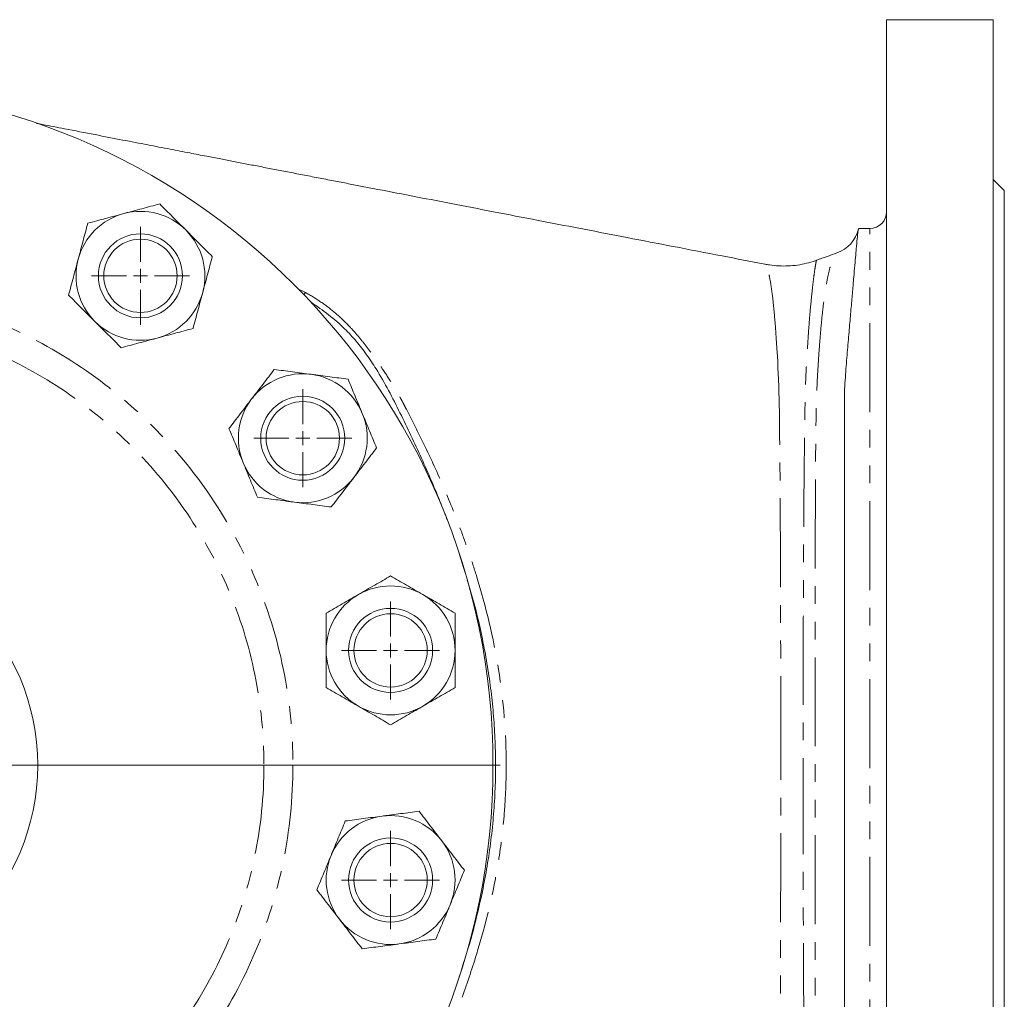
# Model space of a CAD drawing. Units: millimetres. Extents: x 1648 to 4081, y 973 to 3340.
# Drawn here: x 2882 to 3233, y 1156 to 1505 of the extents above; entities that cross this region are included whole.
import ezdxf

# ---------------------------------------------------------------- set-up
doc = ezdxf.new("R2010")
doc.units = ezdxf.units.MM
doc.header["$LTSCALE"] = 5
doc.linetypes.add('PHANTOM', pattern=[12.7, 6.35, -1.27, 1.27, -1.27, 1.27, -1.27])

# ---------------------------------------------------------------- blocks, each defined once
blk = doc.blocks.new('SW_CENTERMARKSYMBOL_34')
at = {"color": 0, "linetype": 'Continuous', "lineweight": 0}
blk.add_line((5, 0), (245, 0), dxfattribs=at)
blk = doc.blocks.new('SW_CENTERMARKSYMBOL_40')
at = {"color": 0, "linetype": 'Continuous', "lineweight": 0}
for p, q in [((0, 5), (0, 17.5)), ((-5, 0), (-17.5, 0)), ((0, 0), (-2.5, 0)), ((0, 0), (0, 2.5)), ((0, 0), (0, -2.5)), ((0, 0), (2.5, 0)), ((5, 0), (17.5, 0)), ((0, -5), (0, -17.5))]:
    blk.add_line(p, q, dxfattribs=at)
blk = doc.blocks.new('SW_CENTERMARKSYMBOL_44')
at = {"color": 0, "linetype": 'Continuous', "lineweight": 0}
for p, q in [((0, 5), (0, 17.5)), ((-5, 0), (-17.5, 0)), ((0, 0), (-2.5, 0)), ((0, 0), (0, 2.5)), ((0, 0), (0, -2.5)), ((0, 0), (2.5, 0)), ((5, 0), (17.5, 0)), ((0, -5), (0, -17.5))]:
    blk.add_line(p, q, dxfattribs=at)
blk = doc.blocks.new('SW_CENTERMARKSYMBOL_46')
at = {"color": 0, "linetype": 'Continuous', "lineweight": 0}
for p, q in [((0, 5), (0, 17.5)), ((-5, 0), (-17.5, 0)), ((0, 0), (-2.5, 0)), ((0, 0), (0, 2.5)), ((0, 0), (0, -2.5)), ((0, 0), (2.5, 0)), ((5, 0), (17.5, 0)), ((0, -5), (0, -17.5))]:
    blk.add_line(p, q, dxfattribs=at)
blk = doc.blocks.new('SW_CENTERMARKSYMBOL_49')
at = {"color": 0, "linetype": 'Continuous', "lineweight": 0}
for p, q in [((0, 5), (0, 17.5)), ((-5, 0), (-17.5, 0)), ((0, 0), (-2.5, 0)), ((0, 0), (0, 2.5)), ((0, 0), (0, -2.5)), ((0, 0), (2.5, 0)), ((5, 0), (17.5, 0)), ((0, -5), (0, -17.5))]:
    blk.add_line(p, q, dxfattribs=at)

msp = doc.modelspace()

# ---------------------------------------------------------------- linework, layer by layer
at = {"color": 7, "linetype": 'Continuous', "lineweight": 15}
for p, q in [((3229.26, 1505.05), (3191.26, 1505.05)), ((3191.26, 973.05), (3191.26, 1505.05)), ((3229.26, 973.05), (3229.26, 1505.05)), ((3233.26, 1444.05), (3229.26, 1448.05)), ((3233.26, 1034.05), (3233.26, 1444.05)), ((3185.26, 1430.55), (3181.26, 1430.55)), ((3147.83, 1417.67), (3147.82, 1417.67)), ((3166.24, 1419.1), (3166.24, 1419.1)), ((3040.78, 1307.67), (3038.69, 1314.59))]:
    msp.add_line(p, q, dxfattribs=at)
at = {"color": 8, "linetype": 'PHANTOM', "lineweight": 0}
for p, q in [((3185.26, 1047.55), (3185.26, 1430.55)), ((2981.13, 1409.02), (2983.88, 1407.67))]:
    msp.add_line(p, q, dxfattribs=at)
at = {"color": 8, "linetype": 'PHANTOM', "lineweight": 0, "flags": 128}
msp.add_lwpolyline([(2983.23, 1406.95), (2983.35, 1407.07), (2983.88, 1407.67)], dxfattribs=at)
at = {"color": 7, "linetype": 'Continuous', "lineweight": 15}
for centre, radius in [((2808.26, 1239.05), 242.5), ((2924.93, 1413.66), 15), ((2924.93, 1413.66), 13.08), ((2982.87, 1355.72), 15), ((2982.87, 1355.72), 13.08), ((2808.26, 1239.05), 80), ((3014.22, 1280.02), 15), ((3014.22, 1280.02), 13.08), ((3014.22, 1198.08), 15), ((3014.22, 1198.08), 13.08)]:
    msp.add_circle(centre, radius, dxfattribs=at)
at = {"color": 8, "linetype": 'PHANTOM', "lineweight": 0}
for radius in [171.1, 160.75]:
    msp.add_circle((2808.26, 1239.05), radius, dxfattribs=at)
at = {"color": 7, "linetype": 'Continuous', "lineweight": 15}
for centre, radius, start, end in [((2924.93, 1413.66), 23, 105, 165), ((2924.93, 1413.66), 23, 45, 105), ((3185.26, 1436.55), 6, 270, 0), ((3169.51, 1433.14), 12, 289.5587, 346.3862), ((2924.93, 1413.66), 23, 345, 45), ((2924.93, 1413.66), 23, 165, 225), ((2924.93, 1413.66), 23, 285, 345), ((2924.93, 1413.66), 23, 225, 285), ((2982.87, 1355.72), 23, 82.5, 142.5), ((2982.87, 1355.72), 23, 22.5, 82.5), ((2982.87, 1355.72), 23, 142.5, 202.5), ((2982.87, 1355.72), 23, 322.5, 22.5), ((2982.87, 1355.72), 23, 202.5, 262.5), ((2982.87, 1355.72), 23, 262.5, 322.5), ((3014.22, 1280.02), 23, 60, 120), ((3014.22, 1280.02), 23, 120, 180), ((3014.22, 1280.02), 23, 0, 60), ((3014.22, 1280.02), 23, 180, 240), ((3014.22, 1280.02), 23, 300, 0), ((3014.22, 1280.02), 23, 240, 300), ((3014.22, 1198.08), 23, 97.5, 157.5), ((3014.22, 1198.08), 23, 37.5, 97.5), ((3014.22, 1198.08), 23, 337.5, 37.5), ((3014.22, 1198.08), 23, 157.5, 217.5), ((3014.22, 1198.08), 23, 277.5, 337.5), ((3014.22, 1198.08), 23, 217.5, 277.5)]:
    msp.add_arc(centre, radius, start, end, dxfattribs=at)
for points, knots in [([(3147.85, 1417.81), (3142.74, 1418.79), (3131.83, 1420.9), (3115.44, 1424.07), (3099.01, 1427.24), (3083.59, 1430.22), (3068.31, 1433.17), (3053.12, 1436.11), (3037.93, 1439.05), (3023.53, 1441.83), (3012.54, 1443.95), (3004.73, 1445.47), (2999.88, 1446.4), (2994.59, 1447.43), (2989.1, 1448.49), (2983.55, 1449.56), (2978.12, 1450.61), (2972.88, 1451.62), (2967.82, 1452.6), (2962.94, 1453.55), (2958.22, 1454.46), (2953.45, 1455.38), (2948.23, 1456.39), (2942.2, 1457.56), (2935.19, 1458.91), (2927.22, 1460.45), (2918.29, 1462.18), (2908.4, 1464.09), (2898.87, 1465.94), (2891.92, 1467.28), (2888.59, 1467.93), (2887.88, 1468.06)], [0, 0, 0, 0, 0.063641, 0.135998, 0.204183, 0.268191, 0.328017, 0.394227, 0.457126, 0.516719, 0.573003, 0.593455, 0.61349, 0.633394, 0.653143, 0.672364, 0.690879, 0.708825, 0.726269, 0.74291, 0.759066, 0.774743, 0.792012, 0.812733, 0.83675, 0.864062, 0.89467, 0.928575, 0.965776, 0.992628, 1, 1, 1, 1]), ([(2918.97, 1435.87), (2919.52, 1436.02), (2920.06, 1436.17), (2921.15, 1436.46), (2921.7, 1436.6), (2923.32, 1437.04), (2924.39, 1437.33), (2927.6, 1438.18), (2929.71, 1438.75), (2931.8, 1439.31)], [0, 0, 0, 0, 0.125, 0.125, 0.25, 0.25, 0.5, 0.5, 1, 1, 1, 1]), ([(2941.19, 1429.92), (2940.4, 1430.71), (2939.6, 1431.51), (2938, 1433.11), (2937.21, 1433.9), (2934.86, 1436.25), (2933.32, 1437.79), (2931.8, 1439.31)], [0, 0, 0, 0, 0.25, 0.25, 0.5, 0.5, 1, 1, 1, 1]), ([(2906.15, 1432.44), (2908.25, 1433), (2910.36, 1433.57), (2914.63, 1434.71), (2916.79, 1435.29), (2918.97, 1435.87)], [0, 0, 0, 0, 0.5, 0.5, 1, 1, 1, 1]), ([(2902.71, 1419.61), (2902.86, 1420.15), (2903, 1420.7), (2903.29, 1421.79), (2903.44, 1422.33), (2903.87, 1423.96), (2904.16, 1425.03), (2905.02, 1428.23), (2905.59, 1430.34), (2906.15, 1432.44)], [0, 0, 0, 0, 0.125, 0.125, 0.25, 0.25, 0.5, 0.5, 1, 1, 1, 1]), ([(3181.26, 1430.47), (3181.24, 1430.48), (3181.19, 1430.49), (3181.06, 1429.7), (3180.84, 1427.82), (3180.54, 1424.74), (3180.23, 1421.18), (3179.9, 1417.49), (3179.53, 1413.16), (3179.1, 1408.16), (3178.6, 1402.48), (3178.06, 1396.15), (3177.44, 1389.16), (3176.79, 1381.56), (3176.43, 1376.04), (3176.26, 1373.28)], [0, 0, 0, 0, 0.044903, 0.116632, 0.221186, 0.325741, 0.397466, 0.46925, 0.540976, 0.616177, 0.691446, 0.766647, 0.844407, 0.922242, 1, 1, 1, 1]), ([(2950.58, 1420.53), (2949.82, 1421.29), (2949.05, 1422.07), (2947.49, 1423.62), (2946.7, 1424.41), (2944.35, 1426.76), (2942.78, 1428.33), (2941.19, 1429.92)], [0, 0, 0, 0, 0.25, 0.25, 0.5, 0.5, 1, 1, 1, 1]), ([(2950.58, 1420.53), (2950.02, 1418.43), (2949.45, 1416.32), (2948.31, 1412.05), (2947.73, 1409.89), (2947.14, 1407.7)], [0, 0, 0, 0, 0.5, 0.5, 1, 1, 1, 1]), ([(3173.51, 1421.82), (3172.38, 1421.42), (3169.95, 1420.55), (3167.51, 1419.67), (3166.2, 1419.2)], [0, 0, 0, 0, 0.462951, 1, 1, 1, 1]), ([(2899.27, 1406.78), (2899.84, 1408.88), (2900.4, 1411), (2901.55, 1415.27), (2902.12, 1417.42), (2902.71, 1419.61)], [0, 0, 0, 0, 0.5, 0.5, 1, 1, 1, 1]), ([(3166.21, 1419.19), (3166.06, 1419.13), (3164.95, 1418.69), (3162.68, 1418.09), (3159.45, 1417.45), (3156.1, 1417.14), (3152.75, 1417.16), (3149.98, 1417.4), (3148.38, 1417.73), (3147.86, 1417.84)], [0, 0, 0, 0, 0.027898, 0.205536, 0.383969, 0.562175, 0.739309, 0.914793, 1, 1, 1, 1]), ([(2908.66, 1397.39), (2907.87, 1398.19), (2907.07, 1398.98), (2905.47, 1400.58), (2904.68, 1401.37), (2902.33, 1403.73), (2900.79, 1405.27), (2899.27, 1406.78)], [0, 0, 0, 0, 0.25, 0.25, 0.5, 0.5, 1, 1, 1, 1]), ([(2947.14, 1407.7), (2947, 1407.16), (2946.85, 1406.61), (2946.56, 1405.52), (2946.41, 1404.98), (2945.98, 1403.36), (2945.69, 1402.29), (2944.83, 1399.08), (2944.27, 1396.97), (2943.71, 1394.88)], [0, 0, 0, 0, 0.125, 0.125, 0.25, 0.25, 0.5, 0.5, 1, 1, 1, 1]), ([(3034.59, 1326.1), (3033.81, 1328.14), (3030.89, 1335.74), (3025.31, 1348.69), (3018.93, 1362.13), (3013.56, 1372.76), (3009.58, 1379.69), (3005.69, 1385.56), (3001.98, 1390.39), (2997.5, 1395.23), (2992.14, 1399.94), (2987.93, 1402.79), (2985.81, 1404.22)], [0, 0, 0, 0, 0.070196, 0.260688, 0.451504, 0.54686, 0.64217, 0.707183, 0.772248, 0.837153, 0.918126, 1, 1, 1, 1]), ([(2918.05, 1388), (2917.29, 1388.77), (2916.52, 1389.54), (2914.96, 1391.1), (2914.18, 1391.88), (2911.83, 1394.23), (2910.25, 1395.81), (2908.66, 1397.39)], [0, 0, 0, 0, 0.25, 0.25, 0.5, 0.5, 1, 1, 1, 1]), ([(2943.71, 1394.88), (2941.61, 1394.32), (2939.49, 1393.75), (2935.22, 1392.6), (2933.06, 1392.03), (2930.88, 1391.44)], [0, 0, 0, 0, 0.5, 0.5, 1, 1, 1, 1]), ([(2930.88, 1391.44), (2930.33, 1391.3), (2929.79, 1391.15), (2928.7, 1390.86), (2928.16, 1390.71), (2926.53, 1390.28), (2925.46, 1389.99), (2922.26, 1389.13), (2920.15, 1388.57), (2918.05, 1388)], [0, 0, 0, 0, 0.125, 0.125, 0.25, 0.25, 0.5, 0.5, 1, 1, 1, 1]), ([(2964.62, 1369.72), (2964.96, 1370.17), (2965.31, 1370.62), (2965.99, 1371.51), (2966.33, 1371.96), (2967.36, 1373.29), (2968.03, 1374.17), (2970.05, 1376.8), (2971.38, 1378.54), (2972.7, 1380.26)], [0, 0, 0, 0, 0.125, 0.125, 0.25, 0.25, 0.5, 0.5, 1, 1, 1, 1]), ([(2972.7, 1380.26), (2974.86, 1379.97), (2977.02, 1379.69), (2981.41, 1379.11), (2983.62, 1378.82), (2985.87, 1378.52)], [0, 0, 0, 0, 0.5, 0.5, 1, 1, 1, 1]), ([(2985.87, 1378.52), (2986.43, 1378.45), (2986.99, 1378.37), (2988.11, 1378.23), (2988.66, 1378.15), (2990.33, 1377.93), (2991.43, 1377.79), (2994.72, 1377.36), (2996.88, 1377.07), (2999.03, 1376.79)], [0, 0, 0, 0, 0.125, 0.125, 0.25, 0.25, 0.5, 0.5, 1, 1, 1, 1]), ([(3004.11, 1364.52), (3003.68, 1365.56), (3003.25, 1366.6), (3002.39, 1368.69), (3001.96, 1369.72), (3000.69, 1372.8), (2999.85, 1374.8), (2999.03, 1376.79)], [0, 0, 0, 0, 0.25, 0.25, 0.5, 0.5, 1, 1, 1, 1]), ([(3176.26, 1373.28), (3176.26, 1371.13), (3176.26, 1368.92), (3176.26, 1364.39), (3176.26, 1362.06), (3176.26, 1357.28), (3176.26, 1354.84), (3176.26, 1351.09), (3176.26, 1349.83), (3176.26, 1347.27), (3176.26, 1345.99), (3176.26, 1339.51), (3176.26, 1334.18), (3176.26, 1323.26), (3176.26, 1317.67), (3176.26, 1309.07), (3176.26, 1306.17), (3176.26, 1301.77), (3176.26, 1300.29), (3176.26, 1297.32), (3176.26, 1295.83), (3176.26, 1288.37), (3176.26, 1282.35), (3176.26, 1270.23), (3176.26, 1264.13), (3176.26, 1251.83), (3176.26, 1245.64), (3176.26, 1236.29), (3176.26, 1233.15), (3176.26, 1226.92), (3176.26, 1223.8), (3176.26, 1217.6), (3176.26, 1214.5), (3176.26, 1209.87), (3176.26, 1208.33), (3176.26, 1205.25), (3176.26, 1203.71), (3176.26, 1196.04), (3176.26, 1189.98), (3176.26, 1181.02), (3176.26, 1178.06), (3176.26, 1173.64), (3176.26, 1172.17), (3176.26, 1169.25), (3176.26, 1167.8), (3176.26, 1160.59), (3176.26, 1154.95), (3176.26, 1146.68), (3176.26, 1143.96), (3176.26, 1138.6), (3176.26, 1135.96), (3176.26, 1130.78), (3176.26, 1128.24), (3176.26, 1124.48), (3176.26, 1123.24), (3176.26, 1120.79), (3176.26, 1119.57), (3176.26, 1115.96), (3176.26, 1113.62), (3176.26, 1109.07), (3176.26, 1106.86), (3176.26, 1104.72)], [0, 0, 0, 0, 0.03125, 0.03125, 0.0625, 0.0625, 0.09375, 0.09375, 0.109375, 0.109375, 0.125, 0.125, 0.1875, 0.1875, 0.25, 0.25, 0.28125, 0.28125, 0.296875, 0.296875, 0.3125, 0.3125, 0.375, 0.375, 0.4375, 0.4375, 0.5, 0.5, 0.53125, 0.53125, 0.5625, 0.5625, 0.59375, 0.59375, 0.609375, 0.609375, 0.625, 0.625, 0.6875, 0.6875, 0.71875, 0.71875, 0.734375, 0.734375, 0.75, 0.75, 0.8125, 0.8125, 0.84375, 0.84375, 0.875, 0.875, 0.90625, 0.90625, 0.921875, 0.921875, 0.9375, 0.9375, 0.96875, 0.96875, 1, 1, 1, 1]), ([(2956.53, 1359.19), (2957.86, 1360.91), (2959.19, 1362.64), (2961.88, 1366.15), (2963.24, 1367.93), (2964.62, 1369.72)], [0, 0, 0, 0, 0.5, 0.5, 1, 1, 1, 1]), ([(3009.2, 1352.25), (3008.78, 1353.25), (3008.37, 1354.26), (3007.52, 1356.29), (3007.1, 1357.32), (3005.83, 1360.39), (3004.97, 1362.45), (3004.11, 1364.52)], [0, 0, 0, 0, 0.25, 0.25, 0.5, 0.5, 1, 1, 1, 1]), ([(2961.62, 1346.92), (2961.19, 1347.95), (2960.76, 1348.99), (2959.89, 1351.08), (2959.46, 1352.12), (2958.19, 1355.19), (2957.36, 1357.2), (2956.53, 1359.19)], [0, 0, 0, 0, 0.25, 0.25, 0.5, 0.5, 1, 1, 1, 1]), ([(3009.2, 1352.25), (3007.87, 1350.53), (3006.54, 1348.79), (3003.85, 1345.28), (3002.49, 1343.51), (3001.11, 1341.72)], [0, 0, 0, 0, 0.5, 0.5, 1, 1, 1, 1]), ([(2966.7, 1334.65), (2966.28, 1335.65), (2965.87, 1336.65), (2965.02, 1338.69), (2964.6, 1339.71), (2963.33, 1342.78), (2962.47, 1344.84), (2961.62, 1346.92)], [0, 0, 0, 0, 0.25, 0.25, 0.5, 0.5, 1, 1, 1, 1]), ([(3001.11, 1341.72), (3000.77, 1341.27), (3000.42, 1340.82), (2999.74, 1339.93), (2999.4, 1339.48), (2998.37, 1338.15), (2997.7, 1337.27), (2995.68, 1334.63), (2994.35, 1332.9), (2993.03, 1331.18)], [0, 0, 0, 0, 0.125, 0.125, 0.25, 0.25, 0.5, 0.5, 1, 1, 1, 1]), ([(2979.86, 1332.92), (2979.3, 1332.99), (2978.74, 1333.06), (2977.63, 1333.21), (2977.07, 1333.28), (2975.4, 1333.5), (2974.3, 1333.65), (2971.01, 1334.08), (2968.85, 1334.37), (2966.7, 1334.65)], [0, 0, 0, 0, 0.125, 0.125, 0.25, 0.25, 0.5, 0.5, 1, 1, 1, 1]), ([(2993.03, 1331.18), (2990.87, 1331.47), (2988.71, 1331.75), (2984.32, 1332.33), (2982.11, 1332.62), (2979.86, 1332.92)], [0, 0, 0, 0, 0.5, 0.5, 1, 1, 1, 1]), ([(3002.72, 1299.94), (3003.21, 1300.22), (3003.7, 1300.5), (3004.68, 1301.06), (3005.16, 1301.35), (3006.62, 1302.19), (3007.58, 1302.74), (3010.45, 1304.4), (3012.34, 1305.49), (3014.22, 1306.58)], [0, 0, 0, 0, 0.125, 0.125, 0.25, 0.25, 0.5, 0.5, 1, 1, 1, 1]), ([(3014.22, 1306.58), (3016.1, 1305.49), (3018, 1304.4), (3021.83, 1302.18), (3023.76, 1301.07), (3025.72, 1299.94)], [0, 0, 0, 0, 0.5, 0.5, 1, 1, 1, 1]), ([(3038.69, 1163.51), (3040.11, 1167.97), (3042.96, 1176.88), (3045.97, 1188.98), (3048.13, 1199.64), (3049.62, 1208.83), (3050.72, 1218.1), (3051.42, 1227.28), (3051.73, 1236.35), (3051.65, 1245.3), (3051.2, 1254.26), (3050.38, 1263.19), (3049.2, 1272.06), (3047.14, 1283.82), (3044.73, 1294.84), (3042.28, 1302.76), (3041.59, 1304.96)], [0, 0, 0, 0, 0.097442, 0.19514, 0.259673, 0.324204, 0.389165, 0.454126, 0.516163, 0.5782, 0.640672, 0.703145, 0.765174, 0.827205, 0.951962, 1, 1, 1, 1]), ([(2991.22, 1293.3), (2993.1, 1294.38), (2995, 1295.48), (2998.83, 1297.69), (3000.76, 1298.81), (3002.72, 1299.94)], [0, 0, 0, 0, 0.5, 0.5, 1, 1, 1, 1]), ([(3025.72, 1299.94), (3026.21, 1299.65), (3026.7, 1299.37), (3027.68, 1298.81), (3028.16, 1298.53), (3029.62, 1297.69), (3030.58, 1297.13), (3033.45, 1295.47), (3035.34, 1294.38), (3037.22, 1293.3)], [0, 0, 0, 0, 0.125, 0.125, 0.25, 0.25, 0.5, 0.5, 1, 1, 1, 1]), ([(2991.22, 1280.02), (2991.22, 1281.14), (2991.22, 1282.27), (2991.22, 1284.53), (2991.22, 1285.65), (2991.22, 1288.97), (2991.22, 1291.15), (2991.22, 1293.3)], [0, 0, 0, 0, 0.25, 0.25, 0.5, 0.5, 1, 1, 1, 1]), ([(3037.22, 1280.02), (3037.22, 1281.14), (3037.22, 1282.27), (3037.22, 1284.53), (3037.22, 1285.65), (3037.22, 1288.97), (3037.22, 1291.15), (3037.22, 1293.3)], [0, 0, 0, 0, 0.25, 0.25, 0.5, 0.5, 1, 1, 1, 1]), ([(2991.22, 1266.74), (2991.22, 1267.82), (2991.22, 1268.91), (2991.22, 1271.11), (2991.22, 1272.22), (2991.22, 1275.54), (2991.22, 1277.77), (2991.22, 1280.02)], [0, 0, 0, 0, 0.25, 0.25, 0.5, 0.5, 1, 1, 1, 1]), ([(3037.22, 1266.74), (3037.22, 1267.82), (3037.22, 1268.91), (3037.22, 1271.11), (3037.22, 1272.22), (3037.22, 1275.54), (3037.22, 1277.77), (3037.22, 1280.02)], [0, 0, 0, 0, 0.25, 0.25, 0.5, 0.5, 1, 1, 1, 1]), ([(3002.72, 1260.1), (3002.23, 1260.38), (3001.74, 1260.66), (3000.77, 1261.23), (3000.28, 1261.51), (2998.83, 1262.35), (2997.86, 1262.9), (2994.99, 1264.56), (2993.1, 1265.66), (2991.22, 1266.74)], [0, 0, 0, 0, 0.125, 0.125, 0.25, 0.25, 0.5, 0.5, 1, 1, 1, 1]), ([(3037.22, 1266.74), (3035.34, 1265.65), (3033.45, 1264.56), (3029.62, 1262.35), (3027.68, 1261.23), (3025.72, 1260.1)], [0, 0, 0, 0, 0.5, 0.5, 1, 1, 1, 1]), ([(3014.22, 1253.46), (3012.34, 1254.55), (3010.45, 1255.64), (3006.62, 1257.85), (3004.68, 1258.97), (3002.72, 1260.1)], [0, 0, 0, 0, 0.5, 0.5, 1, 1, 1, 1]), ([(3025.72, 1260.1), (3025.23, 1259.82), (3024.74, 1259.53), (3023.77, 1258.97), (3023.28, 1258.69), (3021.83, 1257.85), (3020.86, 1257.29), (3017.99, 1255.64), (3016.1, 1254.54), (3014.22, 1253.46)], [0, 0, 0, 0, 0.125, 0.125, 0.25, 0.25, 0.5, 0.5, 1, 1, 1, 1]), ([(2998.05, 1219.15), (3000.21, 1219.43), (3002.38, 1219.72), (3006.76, 1220.3), (3008.98, 1220.59), (3011.22, 1220.88)], [0, 0, 0, 0, 0.5, 0.5, 1, 1, 1, 1]), ([(3011.22, 1220.88), (3011.78, 1220.96), (3012.34, 1221.03), (3013.46, 1221.18), (3014.01, 1221.25), (3015.68, 1221.47), (3016.78, 1221.62), (3020.07, 1222.05), (3022.24, 1222.33), (3024.38, 1222.62)], [0, 0, 0, 0, 0.125, 0.125, 0.25, 0.25, 0.5, 0.5, 1, 1, 1, 1]), ([(3024.38, 1222.62), (3025.71, 1220.89), (3027.04, 1219.16), (3029.73, 1215.65), (3031.09, 1213.88), (3032.47, 1212.08)], [0, 0, 0, 0, 0.5, 0.5, 1, 1, 1, 1]), ([(2992.97, 1206.88), (2993.4, 1207.92), (2993.83, 1208.96), (2994.7, 1211.05), (2995.13, 1212.08), (2996.4, 1215.16), (2997.23, 1217.17), (2998.05, 1219.15)], [0, 0, 0, 0, 0.25, 0.25, 0.5, 0.5, 1, 1, 1, 1]), ([(3032.47, 1212.08), (3032.81, 1211.63), (3033.16, 1211.19), (3033.84, 1210.29), (3034.18, 1209.85), (3035.21, 1208.51), (3035.88, 1207.63), (3037.9, 1205), (3039.23, 1203.27), (3040.55, 1201.55)], [0, 0, 0, 0, 0.125, 0.125, 0.25, 0.25, 0.5, 0.5, 1, 1, 1, 1]), ([(2987.89, 1194.61), (2988.3, 1195.61), (2988.72, 1196.62), (2989.56, 1198.65), (2989.99, 1199.68), (2991.26, 1202.75), (2992.11, 1204.81), (2992.97, 1206.88)], [0, 0, 0, 0, 0.25, 0.25, 0.5, 0.5, 1, 1, 1, 1]), ([(3035.47, 1189.28), (3035.9, 1190.32), (3036.33, 1191.36), (3037.2, 1193.44), (3037.63, 1194.48), (3038.9, 1197.55), (3039.73, 1199.56), (3040.55, 1201.55)], [0, 0, 0, 0, 0.25, 0.25, 0.5, 0.5, 1, 1, 1, 1]), ([(2995.97, 1184.08), (2995.63, 1184.53), (2995.29, 1184.97), (2994.6, 1185.87), (2994.26, 1186.31), (2993.24, 1187.65), (2992.56, 1188.53), (2990.54, 1191.16), (2989.21, 1192.89), (2987.89, 1194.61)], [0, 0, 0, 0, 0.125, 0.125, 0.25, 0.25, 0.5, 0.5, 1, 1, 1, 1]), ([(3030.39, 1177.01), (3030.8, 1178.01), (3031.22, 1179.01), (3032.06, 1181.05), (3032.49, 1182.07), (3033.76, 1185.15), (3034.61, 1187.2), (3035.47, 1189.28)], [0, 0, 0, 0, 0.25, 0.25, 0.5, 0.5, 1, 1, 1, 1]), ([(3004.06, 1173.54), (3002.74, 1175.27), (3001.4, 1177), (2998.71, 1180.51), (2997.35, 1182.28), (2995.97, 1184.08)], [0, 0, 0, 0, 0.5, 0.5, 1, 1, 1, 1]), ([(3017.22, 1175.28), (3016.66, 1175.2), (3016.1, 1175.13), (3014.99, 1174.98), (3014.43, 1174.91), (3012.76, 1174.69), (3011.66, 1174.54), (3008.37, 1174.11), (3006.21, 1173.83), (3004.06, 1173.54)], [0, 0, 0, 0, 0.125, 0.125, 0.25, 0.25, 0.5, 0.5, 1, 1, 1, 1]), ([(3030.39, 1177.01), (3028.24, 1176.73), (3026.07, 1176.44), (3021.68, 1175.86), (3019.47, 1175.57), (3017.22, 1175.28)], [0, 0, 0, 0, 0.5, 0.5, 1, 1, 1, 1])]:
    msp.add_open_spline(points, degree=3, knots=knots, dxfattribs=at)
at = {"color": 8, "linetype": 'PHANTOM', "lineweight": 0}
for points, knots in [([(3173.55, 1056.41), (3173.44, 1056.41), (3173.03, 1056.41), (3172.27, 1057.75), (3171.29, 1060.37), (3170.42, 1063.88), (3169.68, 1067.78), (3169.06, 1071.74), (3168.4, 1076.89), (3167.73, 1083.56), (3167.15, 1091.16), (3166.67, 1098.61), (3166.32, 1105.65), (3166.05, 1114.06), (3165.93, 1124.04), (3165.87, 1135.73), (3165.81, 1148.14), (3165.78, 1161.38), (3165.76, 1175.29), (3165.74, 1189.92), (3165.73, 1205.01), (3165.72, 1218.49), (3165.72, 1230.07), (3165.71, 1239.73), (3165.72, 1249.41), (3165.72, 1261.11), (3165.73, 1274.71), (3165.74, 1288.45), (3165.76, 1300.34), (3165.77, 1310.47), (3165.79, 1321.83), (3165.83, 1334.25), (3165.89, 1346.06), (3165.96, 1355.98), (3166.08, 1364.19), (3166.28, 1371.69), (3166.59, 1378.46), (3166.98, 1384.56), (3167.47, 1391.23), (3168.07, 1398.17), (3168.83, 1404.82), (3169.66, 1410.31), (3170.52, 1414.72), (3171.42, 1418.15), (3172.35, 1420.5), (3173.07, 1421.71), (3173.46, 1421.71), (3173.55, 1421.71)], [0, 0, 0, 0, 0.010225, 0.038376, 0.066126, 0.093875, 0.112871, 0.131881, 0.150876, 0.177761, 0.204645, 0.223165, 0.241705, 0.260221, 0.284969, 0.309722, 0.335126, 0.360531, 0.386946, 0.413362, 0.440491, 0.467621, 0.48436, 0.501098, 0.518016, 0.534933, 0.562334, 0.589735, 0.608533, 0.627346, 0.646144, 0.673384, 0.700624, 0.719371, 0.738134, 0.756873, 0.774035, 0.791215, 0.808383, 0.834921, 0.861459, 0.886686, 0.911913, 0.937701, 0.96349, 0.990766, 1, 1, 1, 1]), ([(3152.4, 1382.45), (3152.4, 1382.45), (3152.4, 1384.15), (3152, 1388.18), (3151.71, 1394.01), (3151.18, 1400.17), (3150.59, 1406.04), (3149.92, 1410.85), (3149.26, 1414.43), (3148.62, 1416.67), (3148.14, 1417.75), (3147.9, 1417.69), (3147.83, 1417.67)], [0, 0, 0, 0, 0.000001, 0.086613, 0.173533, 0.303024, 0.43251, 0.566013, 0.699511, 0.824022, 0.948533, 1, 1, 1, 1]), ([(3166.24, 1419.1), (3166.23, 1419.12), (3166.2, 1419.22), (3166, 1418.29), (3165.67, 1416.33), (3165.24, 1413.24), (3164.75, 1409.15), (3164.23, 1404.04), (3163.67, 1397.89), (3163.22, 1391.39), (3162.81, 1384.93), (3162.45, 1378.74), (3162.2, 1371.94), (3162.07, 1364.48), (3161.96, 1356.45), (3161.85, 1346.64), (3161.73, 1334.87), (3161.65, 1322.41), (3161.59, 1311.02), (3161.55, 1300.9), (3161.52, 1289.91), (3161.48, 1278.04), (3161.46, 1265.23), (3161.44, 1252.21), (3161.43, 1243.44), (3161.43, 1239.05)], [0, 0, 0, 0, 0.016797, 0.064909, 0.11421, 0.163512, 0.212944, 0.262376, 0.312994, 0.36361, 0.399847, 0.436111, 0.472327, 0.509992, 0.547704, 0.585387, 0.6416, 0.697817, 0.736423, 0.775061, 0.813667, 0.85981, 0.905952, 0.952977, 1, 1, 1, 1]), ([(2983.88, 1407.67), (2985.76, 1406.65), (2987.58, 1405.53), (2991.09, 1403.11), (2992.78, 1401.81), (2996.06, 1399.03), (2997.62, 1397.56), (2999.85, 1395.27), (3000.58, 1394.49), (3002, 1392.89), (3002.69, 1392.08), (3004.05, 1390.42), (3004.72, 1389.59), (3006.03, 1387.89), (3006.68, 1387.03), (3007.62, 1385.72), (3007.93, 1385.28), (3008.39, 1384.62), (3008.55, 1384.39), (3008.86, 1383.95), (3009.02, 1383.74), (3009.8, 1382.64), (3010.42, 1381.76), (3012.24, 1379.09), (3013.41, 1377.29), (3015.11, 1374.55), (3015.66, 1373.63), (3016.48, 1372.24), (3016.75, 1371.77), (3017.15, 1371.07), (3017.29, 1370.84), (3017.49, 1370.49), (3017.59, 1370.31), (3017.68, 1370.14), (3017.75, 1370.02), (3017.78, 1369.96), (3017.82, 1369.9)], [0, 0, 0, 0, 0.125, 0.125, 0.25, 0.25, 0.375, 0.375, 0.4375, 0.4375, 0.5, 0.5, 0.5625, 0.5625, 0.625, 0.625, 0.65625, 0.65625, 0.671875, 0.671875, 0.6875, 0.6875, 0.75, 0.75, 0.875, 0.875, 0.9375, 0.9375, 0.96875, 0.96875, 0.984375, 0.984375, 0.992187, 0.996094, 0.996094, 1, 1, 1, 1]), ([(3153.05, 1358.59), (3153.05, 1358.59), (3153.05, 1360.91), (3153, 1365), (3152.83, 1371.2), (3152.7, 1377.14), (3152.4, 1380.46), (3152.4, 1382.45), (3152.4, 1382.45)], [0, 0, 0, 0, 0.000002, 0.248452, 0.496871, 0.748438, 0.999998, 1, 1, 1, 1]), ([(3017.82, 1369.9), (3017.98, 1369.59), (3018.15, 1369.27), (3018.49, 1368.64), (3019, 1367.68), (3020.17, 1365.46), (3021.16, 1363.54), (3023.11, 1359.7), (3024.39, 1357.13), (3028.15, 1349.39), (3030.55, 1344.17), (3035.11, 1333.64), (3037.26, 1328.32), (3040.28, 1320.24), (3041.25, 1317.53), (3043.12, 1312.08), (3044.01, 1309.33), (3048.25, 1295.58), (3050.91, 1284.47), (3054.52, 1262.02), (3055.47, 1250.68), (3055.48, 1236.33), (3055.42, 1233.46), (3055.25, 1229.13), (3055.17, 1227.68), (3055, 1224.8), (3054.9, 1223.36), (3054.31, 1216.18), (3053.62, 1210.49), (3050.9, 1193.56), (3048.23, 1182.47), (3043.18, 1166.08), (3041.32, 1160.65), (3038.3, 1152.57), (3037.26, 1149.88), (3035.1, 1144.53), (3033.99, 1141.88), (3030.56, 1133.95), (3028.16, 1128.73), (3024.4, 1120.97), (3023.12, 1118.4), (3021.16, 1114.56), (3020.5, 1113.28), (3019.5, 1111.37), (3019, 1110.41), (3018.41, 1109.3), (3018.11, 1108.75), (3017.96, 1108.47), (3017.9, 1108.35), (3017.86, 1108.27), (3017.84, 1108.23), (3017.82, 1108.19)], [0, 0, 0, 0, 0.003906, 0.003906, 0.007812, 0.015625, 0.03125, 0.03125, 0.0625, 0.0625, 0.125, 0.125, 0.1875, 0.1875, 0.21875, 0.21875, 0.25, 0.25, 0.375, 0.375, 0.5, 0.5, 0.53125, 0.53125, 0.546875, 0.546875, 0.5625, 0.5625, 0.625, 0.625, 0.75, 0.75, 0.8125, 0.8125, 0.84375, 0.84375, 0.875, 0.875, 0.9375, 0.9375, 0.96875, 0.96875, 0.984375, 0.984375, 0.992188, 0.996094, 0.998047, 0.999023, 0.999512, 0.999512, 1, 1, 1, 1]), ([(3153.48, 1239.05), (3153.48, 1243.48), (3153.48, 1252.34), (3153.47, 1265.58), (3153.44, 1278.69), (3153.42, 1291.53), (3153.39, 1304.03), (3153.35, 1316.18), (3153.29, 1327.98), (3153.22, 1339.43), (3153.17, 1349.43), (3153.05, 1356.13), (3153.05, 1358.59), (3153.05, 1358.59)], [0, 0, 0, 0, 0.103125, 0.20649, 0.309857, 0.412985, 0.513944, 0.615255, 0.716673, 0.817959, 0.918897, 1, 1, 1, 1, 1]), ([(3153.04, 1119.51), (3153.04, 1119.51), (3153.04, 1122.74), (3153.18, 1129.8), (3153.24, 1140.56), (3153.31, 1151.85), (3153.35, 1164.54), (3153.4, 1178.75), (3153.44, 1194.49), (3153.46, 1210.53), (3153.48, 1225.43), (3153.48, 1234.95), (3153.48, 1239.05)], [0, 0, 0, 0, 0.000001, 0.099366, 0.19896, 0.298562, 0.397939, 0.524373, 0.65125, 0.77813, 0.904567, 1, 1, 1, 1]), ([(3161.43, 1239.05), (3161.43, 1235.03), (3161.43, 1225.87), (3161.46, 1211.63), (3161.49, 1196.31), (3161.53, 1181.14), (3161.57, 1170.76), (3161.62, 1161.25), (3161.67, 1152.55), (3161.75, 1140.51), (3161.89, 1128.93), (3161.98, 1118.09), (3162.13, 1108.18), (3162.45, 1099.24), (3162.9, 1091.14), (3163.41, 1083.98), (3163.9, 1077.76), (3164.39, 1072.44), (3164.87, 1067.93), (3165.33, 1064.25), (3165.72, 1061.46), (3166.03, 1059.67), (3166.2, 1058.84), (3166.24, 1058.96), (3166.24, 1058.99)], [0, 0, 0, 0, 0.043023, 0.098093, 0.153163, 0.209753, 0.266343, 0.27137, 0.320229, 0.369087, 0.419062, 0.469038, 0.516054, 0.563071, 0.611539, 0.66002, 0.705612, 0.751204, 0.797722, 0.844239, 0.891302, 0.938362, 0.986516, 1, 1, 1, 1])]:
    msp.add_open_spline(points, degree=3, knots=knots, dxfattribs=at)

# ---------------------------------------------------------------- block references
at = {"color": 7, "linetype": 'Continuous', "lineweight": 0}
for name, p in [('SW_CENTERMARKSYMBOL_34', (2808.26, 1239.05)), ('SW_CENTERMARKSYMBOL_46', (2924.93, 1413.66)), ('SW_CENTERMARKSYMBOL_44', (2982.87, 1355.72)), ('SW_CENTERMARKSYMBOL_40', (3014.22, 1280.02)), ('SW_CENTERMARKSYMBOL_49', (3014.22, 1198.08))]:
    msp.add_blockref(name, p, dxfattribs=at)

doc.saveas('drawing.dxf')
